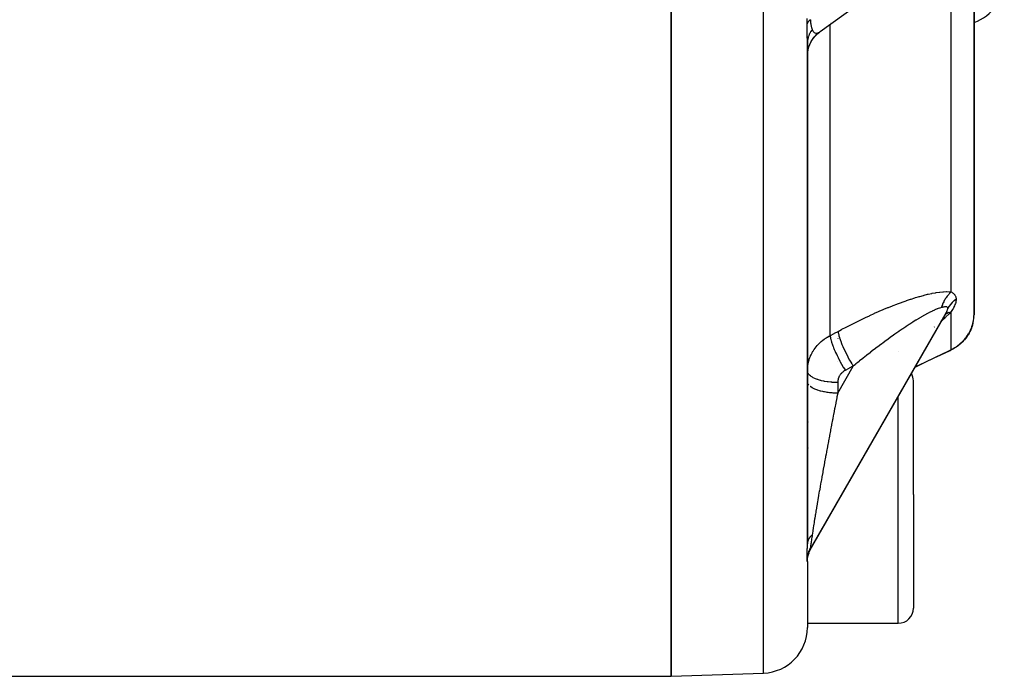
# Model space of a CAD drawing. Units: millimetres. Extents: x -190 to 305, y -198 to 198.
# Drawn here: x 0 to 33, y -42 to -20 of the extents above; entities that cross this region are included whole.
import ezdxf

# ---------------------------------------------------------------- set-up
doc = ezdxf.new("R2010")
doc.units = ezdxf.units.MM
doc.linetypes.add('DASHED', pattern=[9.652, 8.128, -1.524])
doc.layers.add('nevidi', color=4, linetype='DASHED')

msp = doc.modelspace()

# ---------------------------------------------------------------- linework, layer by layer
at = {"color": 2}
for p, q in [((21.5, -7.5), (21.5, -41.5)), ((21.5, -41.5), (21.5, -7.5)), ((31.5, -29.562), (31.5, -9.283)), ((31.5, -9.283), (31.5, -29.562)), ((26.419, -20.219), (29.578, -17.938)), ((26.419, -20.219), (26.424, -20.215)), ((26, -20.51), (26, -20.56)), ((26, -20.561), (26, -20.701)), ((26, -37.126), (26, -20.602)), ((26, -20.602), (26, -37.126)), ((26.119, -37.274), (30.59, -29.482)), ((30.569, -29.52), (26.127, -37.262)), ((30.603, -29.469), (30.544, -29.562)), ((31.5, -29.497), (31.5, -29.562)), ((31.5, -29.562), (31.5, -29.497)), ((31.5, -29.497), (31.5, -29.562)), ((31.5, -29.562), (31.5, -29.497)), ((31.451, -29.899), (31.445, -29.92)), ((31.466, -29.845), (31.451, -29.904)), ((31.466, -29.845), (31.464, -29.854)), ((31.466, -29.845), (31.464, -29.854)), ((31.475, -29.804), (31.478, -29.788)), ((31.477, -29.791), (31.475, -29.804)), ((31.477, -29.793), (31.475, -29.805)), ((31.477, -29.793), (31.476, -29.8)), ((31.494, -29.684), (31.493, -29.691)), ((31.498, -29.636), (31.497, -29.643)), ((31.499, -29.598), (31.499, -29.6)), ((31.353, -30.137), (31.336, -30.17)), ((31.269, -30.278), (31.26, -30.29)), ((31.26, -30.291), (31.269, -30.278)), ((30.267, -30.955), (30.694, -30.754)), ((30.722, -30.739), (30.684, -30.758)), ((30.694, -30.754), (30.708, -30.747)), ((30.78, -30.71), (30.708, -30.747)), ((30.801, -30.697), (30.794, -30.701)), ((26.001, -31.437), (26, -31.425)), ((26.01, -31.25), (26.012, -31.25)), ((26.019, -31.25), (26.022, -31.25)), ((29.5, -35.5), (29.5, -31.75)), ((29.5, -35.5), (29.5, -31.75)), ((26.002, -34.108), (26.004, -34.077)), ((26.015, -33.955), (26.013, -33.972)), ((29.5, -35.5), (29.5, -39.25)), ((29.5, -35.5), (29.5, -39.25)), ((26, -37.704), (26.007, -37.612)), ((26, -37.714), (26.007, -37.612)), ((26, -37.714), (26, -39.894)), ((26, -37.714), (26, -39.894)), ((26, -39.75), (29, -39.75)), ((-14.5, -41.5), (21.5, -41.5)), ((21.5, -41.5), (24.552, -41.393))]:
    msp.add_line(p, q, dxfattribs=at)
for points in [[(26, -21.032), (26.002, -20.968), (26.01, -20.893), (26.023, -20.819), (26.042, -20.746), (26.066, -20.675), (26.096, -20.605), (26.13, -20.539), (26.17, -20.475), (26.214, -20.414), (26.263, -20.357), (26.316, -20.303), (26.373, -20.254), (26.424, -20.215)], [(26.002, -20.969), (26.009, -20.897), (26.022, -20.825), (26.039, -20.755), (26.062, -20.686), (26.089, -20.618), (26.122, -20.553), (26.159, -20.491), (26.2, -20.431), (26.246, -20.375), (26.296, -20.322), (26.349, -20.272), (26.398, -20.233)], [(30.569, -29.52), (30.583, -29.495), (30.584, -29.493), (30.59, -29.482)], [(31.486, -29.742), (31.492, -29.699), (31.493, -29.692), (31.497, -29.651), (31.497, -29.644), (31.499, -29.604), (31.499, -29.598), (31.5, -29.562)], [(31.499, -29.578), (31.5, -29.567), (31.5, -29.562)], [(31.387, -30.069), (31.409, -30.019), (31.412, -30.011), (31.431, -29.962), (31.433, -29.954), (31.445, -29.919), (31.449, -29.907), (31.451, -29.899), (31.464, -29.853), (31.466, -29.845), (31.476, -29.8), (31.477, -29.793), (31.485, -29.749), (31.486, -29.742)], [(31.335, -30.174), (31.3, -30.232), (31.269, -30.278)], [(31.387, -30.069), (31.366, -30.117), (31.335, -30.174), (31.304, -30.223)], [(31.412, -30.011), (31.392, -30.062), (31.366, -30.117), (31.336, -30.17)], [(31.433, -29.954), (31.415, -30.008), (31.392, -30.062), (31.378, -30.09)], [(31.432, -29.962), (31.415, -30.008), (31.387, -30.068)], [(31.45, -29.907), (31.451, -29.904), (31.435, -29.954)], [(31.107, -30.467), (31.043, -30.526), (31.013, -30.553), (30.943, -30.607), (30.912, -30.628)], [(31.133, -30.443), (31.076, -30.498), (31.013, -30.553), (30.981, -30.577)], [(31.164, -30.408), (31.107, -30.467), (31.076, -30.498)], [(31.215, -30.349), (31.164, -30.408), (31.133, -30.443)], [(31.26, -30.29), (31.215, -30.349), (31.183, -30.388)], [(31.3, -30.232), (31.26, -30.29), (31.229, -30.332)], [(30.694, -30.754), (30.267, -30.955), (29.792, -31.183), (29.545, -31.302)], [(30.684, -30.758), (30.69, -30.755), (30.691, -30.755)], [(30.694, -30.754), (30.696, -30.752), (30.703, -30.749), (30.708, -30.747)], [(30.866, -30.66), (30.78, -30.71), (30.754, -30.723)], [(30.943, -30.607), (30.866, -30.66), (30.837, -30.677)], [(26.052, -37.427), (26.088, -37.339), (26.129, -37.259)], [(26.119, -37.274), (26.123, -37.268), (26.124, -37.268), (26.127, -37.262)], [(26.129, -37.259), (26.129, -37.258), (26.136, -37.244)], [(25.999, -37.712), (26.007, -37.613), (26.026, -37.516), (26.054, -37.421)]]:
    msp.add_lwpolyline(points, dxfattribs=at)
for centre, radius, start, end in [((31, -18.5), 1.5, 289.4965, 360), ((29, -31.75), 0.5, 0, 30.1006), ((29, -39.25), 0.5, 270, 0), ((24.5, -39.894), 1.5, 272, 360)]:
    msp.add_arc(centre, radius, start, end, dxfattribs=at)
at = {"layer": 'nevidi', "color": 7, "linetype": 'Continuous'}
for p, q in [((24.552, -41.393), (24.552, -7.5)), ((30.75, -28.81), (30.75, -17.246)), ((26.75, -19.916), (26.75, -19.915)), ((26.75, -30.252), (26.75, -19.978)), ((26.376, -20.246), (26.398, -20.233)), ((30.632, -29.371), (30.634, -29.352)), ((30.75, -29.46), (30.744, -29.462)), ((30.75, -30.719), (30.75, -29.46)), ((31.499, -29.577), (31.5, -29.562)), ((27, -30.175), (27, -30.176)), ((30.191, -29.967), (30.188, -29.97)), ((27, -30.352), (27, -30.354)), ((31.131, -30.439), (31.168, -30.4)), ((29.019, -30.791), (29.017, -30.793)), ((30.671, -30.762), (30.678, -30.76)), ((30.684, -30.758), (30.694, -30.754)), ((27, -30.876), (27, -30.877)), ((27, -31.119), (27, -31.12)), ((27, -32.152), (27.512, -31.26)), ((27, -31.802), (27, -32.152)), ((29, -35.5), (29, -32.253)), ((26.02, -33.104), (26.019, -33.107)), ((29, -39.75), (29, -35.5)), ((26.127, -37.262), (26.129, -37.259))]:
    msp.add_line(p, q, dxfattribs=at)
for points in [[(25.991, -19.961), (25.991, -19.908), (25.991, -19.904), (25.991, -19.846), (25.991, -19.843), (25.992, -19.785)], [(26.101, -19.824), (26.098, -19.826), (26.073, -19.846), (26.069, -19.849), (26.065, -19.852), (26.044, -19.873), (26.041, -19.876), (26.038, -19.88), (26.021, -19.901), (26.018, -19.904), (26.016, -19.908), (26.003, -19.929), (26.001, -19.933), (26, -19.937), (25.991, -19.958), (25.991, -19.961)], [(26.101, -19.824), (26.102, -19.858), (26.102, -19.859), (26.103, -19.886), (26.103, -19.894), (26.103, -19.896), (26.106, -19.928), (26.106, -19.93), (26.11, -19.96), (26.11, -19.962), (26.115, -19.99), (26.115, -19.991), (26.12, -20.018), (26.121, -20.019), (26.125, -20.036), (26.127, -20.044), (26.127, -20.045), (26.133, -20.068), (26.133, -20.069), (26.14, -20.091), (26.14, -20.092), (26.146, -20.112), (26.147, -20.113), (26.147, -20.113), (26.153, -20.131), (26.153, -20.132), (26.154, -20.133), (26.159, -20.148)], [(26, -20.602), (26, -20.563), (26, -20.56), (25.999, -20.516), (25.999, -20.513), (25.999, -20.468), (25.999, -20.465), (25.998, -20.418), (25.998, -20.415), (25.997, -20.367), (25.997, -20.364), (25.995, -20.313), (25.995, -20.31), (25.994, -20.258), (25.994, -20.255), (25.993, -20.201), (25.993, -20.197), (25.992, -20.142), (25.992, -20.138), (25.991, -20.08), (25.991, -20.077), (25.991, -20.017), (25.991, -20.014), (25.991, -19.961)], [(26.159, -20.148), (26.155, -20.154), (26.139, -20.176), (26.132, -20.186), (26.117, -20.209), (26.111, -20.218), (26.11, -20.219), (26.105, -20.229), (26.097, -20.242), (26.091, -20.253), (26.078, -20.277), (26.073, -20.288), (26.064, -20.307), (26.062, -20.312), (26.059, -20.319), (26.057, -20.323), (26.047, -20.348), (26.043, -20.359), (26.035, -20.384), (26.031, -20.395), (26.03, -20.401), (26.026, -20.413), (26.024, -20.42), (26.021, -20.432), (26.015, -20.457), (26.013, -20.469), (26.008, -20.495), (26.008, -20.497), (26.007, -20.506), (26.006, -20.51), (26.004, -20.532), (26.002, -20.544), (26.001, -20.57), (26, -20.582), (26, -20.595), (26, -20.602)], [(26.159, -20.148), (26.16, -20.151), (26.167, -20.168), (26.168, -20.172), (26.179, -20.194), (26.181, -20.197), (26.193, -20.216), (26.195, -20.219), (26.204, -20.23), (26.208, -20.234), (26.21, -20.237), (26.225, -20.249), (26.227, -20.251), (26.242, -20.26), (26.245, -20.261), (26.261, -20.267)], [(26.264, -20.268), (26.281, -20.271), (26.284, -20.271), (26.302, -20.271), (26.305, -20.271), (26.325, -20.267)], [(26.328, -20.266), (26.335, -20.264), (26.348, -20.26), (26.351, -20.258), (26.372, -20.248)], [(27.012, -30.112), (27.122, -30.053), (27.142, -30.043), (27.277, -29.972), (27.297, -29.962), (27.432, -29.893), (27.452, -29.883), (27.586, -29.816), (27.606, -29.806), (27.74, -29.741), (27.76, -29.731), (27.894, -29.667), (27.914, -29.658), (28.047, -29.596), (28.066, -29.587), (28.2, -29.526), (28.219, -29.517), (28.352, -29.459), (28.372, -29.45), (28.504, -29.394), (28.524, -29.385), (28.655, -29.33), (28.675, -29.322), (28.807, -29.269), (28.826, -29.262), (28.957, -29.211), (28.977, -29.204), (29.107, -29.155), (29.126, -29.148), (29.256, -29.102), (29.275, -29.095), (29.403, -29.052), (29.422, -29.046), (29.549, -29.005), (29.567, -29), (29.652, -28.974), (29.692, -28.963), (29.71, -28.957), (29.833, -28.924), (29.851, -28.919), (29.97, -28.89), (29.988, -28.885), (30.104, -28.86), (30.121, -28.857), (30.232, -28.836), (30.249, -28.833), (30.356, -28.817), (30.371, -28.815), (30.473, -28.805), (30.488, -28.804), (30.583, -28.8), (30.597, -28.8), (30.685, -28.803), (30.697, -28.804), (30.75, -28.81)], [(30.75, -28.81), (30.743, -28.816), (30.728, -28.83), (30.717, -28.84), (30.691, -28.865), (30.68, -28.876), (30.666, -28.891), (30.655, -28.903), (30.645, -28.914), (30.622, -28.943), (30.612, -28.955), (30.59, -28.984), (30.587, -28.988), (30.581, -28.997), (30.577, -29.002), (30.56, -29.028), (30.551, -29.041), (30.532, -29.073), (30.524, -29.086), (30.519, -29.096), (30.511, -29.11), (30.506, -29.12), (30.499, -29.134), (30.482, -29.168), (30.476, -29.182), (30.463, -29.212), (30.461, -29.217), (30.457, -29.227), (30.455, -29.232), (30.442, -29.268), (30.437, -29.283), (30.425, -29.319), (30.423, -29.328)], [(30.75, -28.81), (30.77, -28.823), (30.771, -28.824), (30.792, -28.838), (30.793, -28.839), (30.813, -28.854), (30.814, -28.855), (30.832, -28.87), (30.833, -28.871), (30.849, -28.888), (30.85, -28.889), (30.864, -28.907), (30.865, -28.908), (30.872, -28.918), (30.878, -28.927), (30.879, -28.928), (30.889, -28.949), (30.89, -28.95), (30.899, -28.973), (30.899, -28.974), (30.905, -28.998), (30.905, -28.999), (30.909, -29.022), (30.909, -29.025), (30.909, -29.027), (30.91, -29.051)], [(30.91, -29.051), (30.906, -29.053), (30.855, -29.093), (30.846, -29.1), (30.839, -29.106), (30.791, -29.15), (30.784, -29.157), (30.777, -29.164), (30.733, -29.211), (30.727, -29.219), (30.721, -29.226), (30.682, -29.277), (30.676, -29.286), (30.671, -29.293), (30.637, -29.347), (30.634, -29.352)], [(30.91, -29.051), (30.909, -29.081), (30.909, -29.083), (30.904, -29.116), (30.904, -29.118), (30.896, -29.152), (30.896, -29.155), (30.886, -29.19), (30.885, -29.192), (30.872, -29.228), (30.872, -29.229), (30.871, -29.231), (30.856, -29.268), (30.855, -29.271), (30.838, -29.308), (30.837, -29.31), (30.818, -29.347), (30.817, -29.35), (30.796, -29.387), (30.795, -29.389), (30.772, -29.426), (30.771, -29.428), (30.75, -29.46)], [(30.423, -29.328), (30.373, -29.342), (30.363, -29.345), (30.316, -29.361), (30.294, -29.37), (30.283, -29.374), (30.209, -29.405), (30.197, -29.41), (30.118, -29.447), (30.116, -29.448), (30.106, -29.453), (30.022, -29.494), (30.01, -29.501), (29.923, -29.547), (29.909, -29.555), (29.868, -29.577), (29.819, -29.605), (29.806, -29.613), (29.713, -29.667), (29.699, -29.675), (29.603, -29.733), (29.589, -29.741), (29.578, -29.748), (29.492, -29.802), (29.477, -29.811), (29.379, -29.874), (29.364, -29.884), (29.264, -29.949), (29.249, -29.959), (29.249, -29.959), (29.148, -30.027), (29.133, -30.037), (29.032, -30.106), (29.017, -30.117), (28.914, -30.188), (28.899, -30.199), (28.886, -30.208), (28.797, -30.272), (28.781, -30.283), (28.679, -30.357), (28.663, -30.368), (28.56, -30.443), (28.545, -30.455), (28.497, -30.49), (28.441, -30.532), (28.426, -30.543), (28.322, -30.621), (28.306, -30.633), (28.202, -30.713), (28.187, -30.724), (28.086, -30.802), (28.082, -30.805), (28.067, -30.817), (27.962, -30.899), (27.946, -30.911), (27.841, -30.995), (27.825, -31.007), (27.72, -31.091), (27.704, -31.104), (27.662, -31.138), (27.598, -31.189), (27.583, -31.202), (27.512, -31.26)], [(30.75, -29.46), (30.68, -29.534), (30.667, -29.547), (30.575, -29.638), (30.561, -29.651), (30.547, -29.664), (30.461, -29.742), (30.445, -29.756), (30.42, -29.777)], [(30.634, -29.352), (30.632, -29.337), (30.632, -29.337), (30.629, -29.329), (30.627, -29.324), (30.626, -29.323), (30.618, -29.314), (30.618, -29.313), (30.606, -29.307), (30.605, -29.306), (30.591, -29.303), (30.59, -29.302), (30.576, -29.301), (30.573, -29.301), (30.572, -29.301), (30.552, -29.302), (30.551, -29.302), (30.529, -29.304), (30.528, -29.305), (30.504, -29.309), (30.503, -29.309), (30.478, -29.314), (30.476, -29.315), (30.468, -29.316), (30.449, -29.321), (30.448, -29.321), (30.423, -29.328)], [(30.68, -29.483), (30.676, -29.485), (30.67, -29.488), (30.666, -29.489), (30.645, -29.499), (30.636, -29.504), (30.612, -29.518), (30.603, -29.523), (30.596, -29.528), (30.587, -29.534), (30.581, -29.538), (30.573, -29.544), (30.552, -29.56)], [(30.59, -29.482), (30.601, -29.46), (30.602, -29.458), (30.615, -29.427), (30.616, -29.426), (30.625, -29.398), (30.626, -29.396), (30.631, -29.374), (30.632, -29.372)], [(26.75, -30.252), (26.764, -30.244), (26.881, -30.182), (26.898, -30.173), (27.012, -30.112)], [(27.012, -30.112), (27.013, -30.121), (27.02, -30.165), (27.02, -30.166), (27.024, -30.186), (27.036, -30.237), (27.036, -30.239), (27.042, -30.262), (27.059, -30.32), (27.06, -30.322), (27.068, -30.347), (27.09, -30.411), (27.091, -30.413), (27.101, -30.441), (27.127, -30.51), (27.128, -30.512), (27.14, -30.542), (27.171, -30.615), (27.172, -30.617), (27.186, -30.648), (27.221, -30.724), (27.222, -30.726), (27.237, -30.759), (27.275, -30.836), (27.276, -30.838), (27.292, -30.871), (27.332, -30.948), (27.334, -30.95), (27.351, -30.983), (27.393, -31.059), (27.394, -31.061), (27.412, -31.093), (27.455, -31.167), (27.457, -31.169), (27.475, -31.2), (27.512, -31.26)], [(31.239, -30.314), (31.278, -30.26), (31.284, -30.251), (31.284, -30.251), (31.318, -30.198), (31.324, -30.189), (31.353, -30.137), (31.358, -30.129), (31.377, -30.09), (31.383, -30.078), (31.387, -30.069)], [(26.001, -31.369), (26.004, -31.319), (26.005, -31.311), (26.01, -31.262), (26.011, -31.254), (26.014, -31.237), (26.019, -31.205), (26.021, -31.197), (26.031, -31.148), (26.032, -31.141), (26.045, -31.092), (26.047, -31.084), (26.055, -31.058), (26.062, -31.036), (26.064, -31.029), (26.081, -30.981), (26.084, -30.974), (26.104, -30.927), (26.107, -30.92), (26.123, -30.885), (26.128, -30.874), (26.132, -30.866), (26.156, -30.821), (26.16, -30.814), (26.185, -30.77), (26.19, -30.763), (26.216, -30.723), (26.217, -30.721), (26.222, -30.714), (26.252, -30.672), (26.257, -30.665), (26.288, -30.625), (26.294, -30.618), (26.328, -30.578), (26.332, -30.573), (26.333, -30.572), (26.369, -30.534), (26.375, -30.528), (26.412, -30.491), (26.418, -30.485), (26.457, -30.45), (26.464, -30.445), (26.471, -30.439), (26.504, -30.411), (26.511, -30.406), (26.553, -30.374), (26.56, -30.369), (26.603, -30.339), (26.61, -30.334), (26.628, -30.323), (26.655, -30.305), (26.663, -30.301), (26.709, -30.274), (26.717, -30.27), (26.75, -30.252)], [(26.75, -30.252), (26.754, -30.285), (26.757, -30.301), (26.758, -30.306), (26.758, -30.308), (26.766, -30.348), (26.771, -30.367), (26.774, -30.379), (26.774, -30.381), (26.785, -30.421), (26.792, -30.442), (26.798, -30.462), (26.798, -30.464), (26.811, -30.502), (26.818, -30.524), (26.829, -30.553), (26.829, -30.556), (26.842, -30.589), (26.851, -30.614), (26.866, -30.652), (26.867, -30.654), (26.878, -30.682), (26.889, -30.708), (26.91, -30.757), (26.911, -30.76), (26.92, -30.781), (26.932, -30.807), (26.959, -30.866), (26.961, -30.869), (26.967, -30.882), (26.98, -30.909), (27.014, -30.978), (27.015, -30.981), (27.017, -30.985), (27.031, -31.013), (27.071, -31.089), (27.071, -31.09), (27.073, -31.093), (27.085, -31.116), (27.126, -31.191), (27.132, -31.202), (27.133, -31.204), (27.142, -31.219), (27.184, -31.291), (27.195, -31.31), (27.196, -31.312), (27.2, -31.318), (27.243, -31.388), (27.25, -31.4)], [(30.915, -30.62), (30.984, -30.57), (30.995, -30.561), (31.029, -30.533), (31.057, -30.509), (31.067, -30.5), (31.122, -30.448)], [(31.181, -30.385), (31.188, -30.376), (31.232, -30.322)], [(29.554, -31.288), (29.792, -31.173), (29.845, -31.147), (30.27, -30.945), (30.322, -30.92), (30.369, -30.898), (30.735, -30.726), (30.75, -30.719)], [(30.714, -30.744), (30.722, -30.739), (30.725, -30.737), (30.731, -30.733), (30.736, -30.729), (30.75, -30.719)], [(30.75, -30.719), (30.812, -30.685), (30.826, -30.677), (30.872, -30.649), (30.903, -30.629), (30.908, -30.625)], [(27, -31.802), (26.953, -31.802), (26.927, -31.801), (26.894, -31.8), (26.82, -31.796), (26.805, -31.794), (26.773, -31.792), (26.69, -31.783), (26.686, -31.782), (26.655, -31.778), (26.571, -31.765), (26.566, -31.764), (26.542, -31.759), (26.463, -31.742), (26.449, -31.738), (26.436, -31.735), (26.363, -31.714), (26.342, -31.707), (26.338, -31.706), (26.273, -31.682), (26.251, -31.673), (26.247, -31.671), (26.194, -31.646), (26.175, -31.635), (26.166, -31.63), (26.128, -31.606), (26.112, -31.595), (26.1, -31.586), (26.075, -31.563), (26.063, -31.552), (26.05, -31.538), (26.035, -31.519), (26.027, -31.506), (26.017, -31.488), (26.01, -31.473), (26.006, -31.46), (26.001, -31.437)], [(27.25, -31.4), (27.237, -31.408), (27.234, -31.409), (27.219, -31.419), (27.216, -31.42), (27.201, -31.43), (27.199, -31.432), (27.184, -31.442), (27.182, -31.444), (27.168, -31.455), (27.166, -31.457), (27.153, -31.469), (27.151, -31.471), (27.138, -31.483), (27.136, -31.485), (27.123, -31.498), (27.121, -31.5), (27.11, -31.513), (27.108, -31.515), (27.097, -31.529), (27.095, -31.531), (27.085, -31.545), (27.083, -31.547), (27.073, -31.562), (27.072, -31.564), (27.062, -31.579), (27.061, -31.582), (27.053, -31.597), (27.051, -31.599), (27.043, -31.615), (27.042, -31.617), (27.035, -31.633), (27.034, -31.635), (27.028, -31.651), (27.027, -31.654), (27.021, -31.67), (27.02, -31.673), (27.015, -31.689), (27.015, -31.692), (27.011, -31.709), (27.01, -31.712), (27.007, -31.728), (27.006, -31.731), (27.004, -31.748), (27.003, -31.751), (27.001, -31.768), (27.001, -31.77), (27, -31.788), (27, -31.79), (27, -31.802)], [(27.512, -31.26), (27.498, -31.267), (27.381, -31.33), (27.364, -31.339), (27.25, -31.4)], [(26.049, -31.888), (26.049, -31.888), (26.026, -31.857), (26.018, -31.842), (26.016, -31.839), (26.006, -31.81)], [(27, -32.152), (26.978, -32.152), (26.953, -32.152), (26.894, -32.15), (26.856, -32.148), (26.82, -32.146), (26.772, -32.142), (26.735, -32.139), (26.69, -32.134), (26.654, -32.129), (26.618, -32.123), (26.565, -32.114), (26.541, -32.11), (26.507, -32.103), (26.449, -32.089), (26.435, -32.086), (26.404, -32.077), (26.342, -32.058), (26.338, -32.056), (26.309, -32.046), (26.251, -32.023), (26.247, -32.022), (26.226, -32.012), (26.175, -31.986), (26.166, -31.981), (26.154, -31.973), (26.111, -31.945), (26.099, -31.936), (26.094, -31.932)], [(27, -32.152), (26.976, -32.276), (26.971, -32.302), (26.958, -32.365), (26.94, -32.458), (26.935, -32.483), (26.905, -32.64), (26.9, -32.665), (26.87, -32.822), (26.865, -32.847), (26.841, -32.973), (26.835, -33.003), (26.83, -33.029), (26.8, -33.185), (26.795, -33.21), (26.766, -33.366), (26.761, -33.391), (26.732, -33.545), (26.727, -33.57), (26.726, -33.577), (26.698, -33.723), (26.694, -33.748), (26.665, -33.9), (26.661, -33.924), (26.633, -34.075), (26.628, -34.099), (26.616, -34.166), (26.601, -34.247), (26.596, -34.271), (26.569, -34.418), (26.565, -34.441), (26.539, -34.585), (26.535, -34.608), (26.513, -34.728), (26.509, -34.75), (26.505, -34.772), (26.48, -34.911), (26.476, -34.933), (26.452, -35.068), (26.448, -35.09), (26.424, -35.222), (26.421, -35.244), (26.419, -35.255), (26.398, -35.372), (26.394, -35.393), (26.372, -35.518), (26.369, -35.538), (26.348, -35.659), (26.345, -35.678), (26.335, -35.736), (26.325, -35.795), (26.321, -35.814), (26.302, -35.927), (26.299, -35.945), (26.281, -36.053), (26.278, -36.071), (26.263, -36.163), (26.261, -36.174), (26.258, -36.191), (26.242, -36.29), (26.24, -36.305), (26.225, -36.399), (26.222, -36.414), (26.208, -36.503), (26.206, -36.517), (26.204, -36.529), (26.193, -36.601), (26.191, -36.614), (26.179, -36.692), (26.177, -36.705), (26.167, -36.778), (26.165, -36.789), (26.16, -36.825), (26.159, -36.832)], [(26.159, -36.832), (26.154, -36.836), (26.146, -36.843), (26.139, -36.85), (26.124, -36.865), (26.117, -36.871), (26.105, -36.884), (26.103, -36.886), (26.098, -36.892), (26.097, -36.893), (26.084, -36.908), (26.078, -36.915), (26.067, -36.931), (26.062, -36.938), (26.059, -36.943), (26.054, -36.95), (26.052, -36.954), (26.047, -36.961), (26.038, -36.977), (26.035, -36.985), (26.027, -37.001), (26.026, -37.004), (26.024, -37.008), (26.023, -37.012), (26.018, -37.025), (26.015, -37.032), (26.01, -37.049), (26.008, -37.057), (26.006, -37.066), (26.005, -37.073), (26.005, -37.075), (26.004, -37.081), (26.001, -37.098)], [(26.159, -36.832), (26.153, -36.873), (26.153, -36.876), (26.146, -36.919), (26.146, -36.921), (26.14, -36.963), (26.139, -36.966), (26.133, -37.006), (26.133, -37.009), (26.126, -37.048), (26.126, -37.05), (26.125, -37.059), (26.12, -37.087), (26.12, -37.089), (26.115, -37.123), (26.115, -37.125), (26.11, -37.157), (26.11, -37.159), (26.106, -37.187), (26.106, -37.189), (26.103, -37.214), (26.103, -37.215), (26.103, -37.219), (26.102, -37.236), (26.101, -37.237), (26.101, -37.252)], [(25.991, -37.582), (25.991, -37.558), (25.991, -37.556), (25.991, -37.526), (25.991, -37.525), (25.992, -37.508), (25.992, -37.493), (25.992, -37.491), (25.993, -37.457), (25.993, -37.455), (25.994, -37.419), (25.994, -37.417), (25.995, -37.38), (25.996, -37.377), (25.997, -37.339), (25.997, -37.337), (25.998, -37.297), (25.998, -37.294), (25.999, -37.254), (25.999, -37.252), (25.999, -37.21), (25.999, -37.208), (26, -37.166), (26, -37.163), (26, -37.126)], [(26.101, -37.252), (26.098, -37.257), (26.073, -37.305), (26.069, -37.313), (26.065, -37.321), (26.044, -37.37), (26.041, -37.379), (26.038, -37.387), (26.021, -37.438), (26.018, -37.447), (26.016, -37.455), (26.003, -37.507), (26.001, -37.516), (26, -37.525), (25.991, -37.577), (25.991, -37.582)], [(26.101, -37.252), (26.101, -37.264), (26.101, -37.265), (26.102, -37.269), (26.103, -37.274), (26.103, -37.274), (26.105, -37.279), (26.106, -37.279), (26.109, -37.281), (26.109, -37.281), (26.113, -37.28), (26.113, -37.28), (26.118, -37.276), (26.118, -37.275)], [(26, -37.714), (26, -37.714), (26, -37.714), (26, -37.712), (25.999, -37.712), (25.999, -37.71), (25.999, -37.71), (25.998, -37.706), (25.998, -37.706), (25.997, -37.7), (25.997, -37.7), (25.996, -37.693), (25.996, -37.692), (25.995, -37.684), (25.995, -37.683), (25.994, -37.672), (25.994, -37.672), (25.993, -37.659), (25.993, -37.658), (25.992, -37.643), (25.992, -37.642), (25.991, -37.624), (25.991, -37.623), (25.991, -37.603), (25.991, -37.602), (25.991, -37.582)]]:
    msp.add_lwpolyline(points, dxfattribs=at)

doc.saveas('drawing.dxf')
